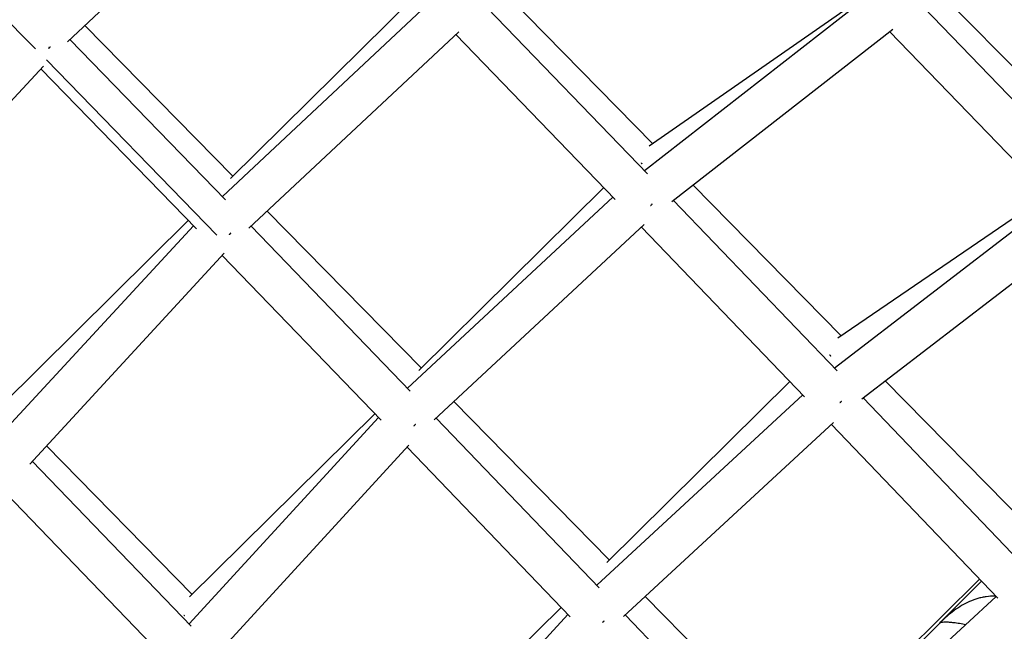
# Model space of a CAD drawing. Units: millimetres. Extents: x -7039 to 7039, y -6969 to 6969.
# Drawn here: x 875 to 1257, y -1122 to -884 of the extents above; entities that cross this region are included whole.
import ezdxf

# ---------------------------------------------------------------- set-up
doc = ezdxf.new("R2010")
doc.units = ezdxf.units.MM
doc.header["$LTSCALE"] = 20
doc.layers.add('2d', color=230, linetype='Continuous')

msp = doc.modelspace()

# ---------------------------------------------------------------- linework, layer by layer
at = {"layer": '2d'}
for p, q in [((893.35, -892.87), (974.74, -816.22)), ((880.95, -895.59), (815.4, -829.58)), ((1120.28, -932.41), (1063.13, -874.07)), ((1028.83, -874.39), (956.52, -945.91)), ((1117.05, -942.74), (1201, -877.29)), ((1200.37, -876.64), (1118.95, -933.33)), ((1294.95, -938.12), (1232.43, -874.58)), ((1032.85, -878.53), (953.44, -952.86)), ((1118.29, -944.03), (1056.15, -879.6)), ((1289.54, -946.07), (1225.3, -879.42)), ((957.53, -944.91), (900.1, -886.52)), ((1045.12, -888.97), (963.69, -965.17)), ((1127.66, -954.75), (1213.43, -887.89)), ((1275.8, -954.87), (1212.18, -888.86)), ((954.64, -954.1), (894.32, -891.95)), ((1105.7, -954.02), (1043.98, -890.03)), ((951.24, -967.8), (885.22, -899.78)), ((808.16, -984.2), (883.99, -902.33)), ((943.33, -965.42), (883.06, -903.32)), ((1101.27, -949.43), (1029.6, -1020.41)), ((1193.32, -1006.94), (1135.89, -948.34)), ((1025.2, -1027.27), (1104.87, -953.16)), ((1191.81, -1020.55), (1128.2, -954.33)), ((1190.72, -1019.41), (1275.33, -954.37)), ((1273.32, -952.29), (1192.04, -1007.81)), ((940.14, -962.13), (867.72, -1033.89)), ((1030.57, -1019.45), (970.84, -958.48)), ((942.16, -964.21), (868.57, -1044.05)), ((1026.28, -1028.39), (964.56, -964.36)), ((1035.53, -1039.51), (1116.98, -963.76)), ((1179.22, -1030.54), (1115.97, -964.69)), ((1201.38, -1031.39), (1287.61, -965.11)), ((954.13, -974.83), (878.69, -1056.68)), ((1014.96, -1039.7), (953.3, -975.73)), ((1173.53, -1024.62), (1102.48, -1094.81)), ((1267.53, -1082.45), (1210.47, -1024.4)), ((1098.62, -1103.7), (1178.49, -1029.78)), ((1103.45, -1093.85), (1043.22, -1032.36)), ((1266.73, -1098.76), (1201.86, -1031.03)), ((1012.58, -1037.23), (940.66, -1108.25)), ((940.49, -1118.64), (1013.91, -1038.61)), ((1099.57, -1104.69), (1036.3, -1038.8)), ((1109.01, -1115.88), (1190.46, -1040.51)), ((1254.14, -1108.74), (1189.57, -1041.33)), ((941.64, -1107.29), (885.17, -1049.65)), ((950.7, -1131.18), (1025.75, -1049.38)), ((1088.25, -1116), (1025.03, -1050.17)), ((941.33, -1119.52), (879.71, -1055.57)), ((931.28, -1132.15), (869.37, -1067.89)), ((1247.08, -1101.38), (1191.12, -1156.58)), ((1247.83, -1102.15), (1232.04, -1117.94)), ((1175.42, -1167.09), (1117.43, -1108.09)), ((1173.44, -1181.84), (1253.49, -1108.07)), ((1084.73, -1112.34), (1013.54, -1182.66)), ((1014.02, -1195.21), (1087.32, -1115.04)), ((1174.28, -1182.72), (1109.69, -1115.25)), ((1231.97, -1118.01), (1212.27, -1137.71)), ((1231.7, -1118.28), (1231.7, -1118.28))]:
    msp.add_line(p, q, dxfattribs=at)
for points, weights in [([(886.14, -895.28), (886.09, -895.32), (886.04, -895.37), (886, -895.41)], [0.679453433267, 0.682641143874, 0.685872333908, 0.689147003368]), ([(886.42, -895.24), (886.34, -895.16), (886.25, -895.07), (886.16, -894.99)], [0.560932155687, 0.557258628491, 0.553751626998, 0.550411151208]), ([(886.59, -894.83), (886.55, -894.87), (886.5, -894.92), (886.46, -894.96)], [0.649589891955, 0.652270802122, 0.654988781109, 0.657743828918]), ([(1115.81, -939.78), (1115.9, -939.91), (1116, -940.05), (1116.11, -940.2)], [0.554481270921, 0.550087825205, 0.545985366651, 0.542173895258]), ([(1119.63, -956.28), (1119.56, -956.35), (1119.49, -956.42), (1119.42, -956.49)], [0.500694632246, 0.500514916349, 0.500393383647, 0.500330034138]), ([(1119.79, -956.27), (1119.75, -956.2), (1119.7, -956.13), (1119.65, -956.07)], [0.547859005118, 0.545872583004, 0.543951824729, 0.542096730292]), ([(1120.03, -955.85), (1119.96, -955.92), (1119.9, -955.99), (1119.83, -956.07)], [0.502459829623, 0.502043631658, 0.501686986289, 0.501389893515]), ([(956.29, -967.47), (956.22, -967.54), (956.15, -967.6), (956.08, -967.66)], [0.808625555284, 0.811262890322, 0.813990724737, 0.816809058532]), ([(956.3, -967.27), (956.36, -967.33), (956.43, -967.39), (956.49, -967.45)], [0.54703539159, 0.549252169577, 0.551547597775, 0.553921676185]), ([(956.71, -967.05), (956.64, -967.12), (956.58, -967.19), (956.51, -967.25)], [0.793323576225, 0.795518696605, 0.797799169638, 0.800164995326]), ([(1188.89, -1014.24), (1189.01, -1014.41), (1189.14, -1014.59), (1189.27, -1014.77)], [0.553146741504, 0.547786909245, 0.542870645726, 0.538397950947]), ([(1193.05, -1032.78), (1192.99, -1032.84), (1192.93, -1032.9), (1192.86, -1032.97)], [0.500544457149, 0.500394040151, 0.500290860485, 0.500234918152]), ([(1193.22, -1032.77), (1193.18, -1032.7), (1193.13, -1032.63), (1193.07, -1032.57)], [0.542257401378, 0.540420497102, 0.538647647485, 0.536938852528]), ([(1193.44, -1032.37), (1193.38, -1032.44), (1193.32, -1032.5), (1193.26, -1032.57)], [0.502112394684, 0.50175986296, 0.501455697076, 0.501199897033]), ([(1027.86, -1041.7), (1027.79, -1041.77), (1027.71, -1041.84), (1027.64, -1041.91)], [0.500282817673, 0.500321058532, 0.500420856373, 0.500582211195]), ([(1028.02, -1041.68), (1027.97, -1041.63), (1027.92, -1041.58), (1027.87, -1041.53)], [0.546931358781, 0.545170247419, 0.543458912953, 0.541797355384]), ([(1028.26, -1041.3), (1028.19, -1041.38), (1028.12, -1041.45), (1028.04, -1041.52)], [0.500685656652, 0.500501058457, 0.500377216224, 0.500314129953]), ([(1100.37, -1102.05), (1100.32, -1102.11), (1100.26, -1102.17), (1100.21, -1102.22)], [0.50022112107, 0.500202662107, 0.500221020005, 0.500276194766]), ([(938.43, -1115.24), (938.53, -1115.31), (938.63, -1115.39), (938.73, -1115.48)], [0.551723281565, 0.548485926645, 0.545408144397, 0.542489934823]), ([(1101.07, -1117.96), (1101, -1118.03), (1100.94, -1118.09), (1100.87, -1118.15)], [0.500213854174, 0.500251925396, 0.500338346907, 0.500473118705]), ([(1101.24, -1117.95), (1101.19, -1117.9), (1101.13, -1117.84), (1101.08, -1117.79)], [0.541245488847, 0.539540751513, 0.53788914744, 0.536290676628]), ([(1101.45, -1117.59), (1101.39, -1117.65), (1101.32, -1117.72), (1101.26, -1117.78)], [0.500550481386, 0.500399269728, 0.500295811433, 0.500240106501])]:
    msp.add_rational_spline(points, weights, degree=3, dxfattribs=at)
for points, knots in [([(1253.4, -1107.97), (1253.22, -1107.96), (1253.05, -1107.96), (1251.8, -1107.93), (1250.72, -1107.99), (1249.09, -1108.22), (1248.55, -1108.31), (1247.46, -1108.55), (1246.92, -1108.69), (1245.3, -1109.17), (1244.24, -1109.56), (1242.14, -1110.48), (1241.11, -1111.01), (1239.08, -1112.2), (1238.1, -1112.85), (1235.23, -1114.95), (1233.42, -1116.53), (1231.7, -1118.28)], [0.0334316, 0.0334316, 0.0334316, 0.0334316, 0.03404593, 0.03404593, 0.03777429, 0.03777429, 0.03963847, 0.03963847, 0.04150266, 0.04150266, 0.04523102, 0.04523102, 0.04895939, 0.04895939, 0.05268775, 0.05268775, 0.06014448, 0.06014448, 0.06014448, 0.06014448]), ([(1231.66, -1118.32), (1231.83, -1118.14), (1232.18, -1118.02), (1233.03, -1117.92), (1233.38, -1117.9), (1234, -1117.9), (1234.23, -1117.91), (1234.71, -1117.93), (1234.97, -1117.94), (1235.78, -1118), (1236.39, -1118.06), (1237.4, -1118.18), (1237.75, -1118.23), (1238.49, -1118.33), (1238.88, -1118.39), (1240.07, -1118.57), (1240.89, -1118.71), (1241.77, -1118.87)], [0.00047269, 0.00047269, 0.00047269, 0.00047269, 0.00749682, 0.00749682, 0.01122576, 0.01122576, 0.01309023, 0.01309023, 0.0149547, 0.0149547, 0.01868364, 0.01868364, 0.02054811, 0.02054811, 0.02241258, 0.02241258, 0.02598863, 0.02598863, 0.02598863, 0.02598863])]:
    msp.add_open_spline(points, degree=3, knots=knots, dxfattribs=at)
msp.add_open_spline([(1231.7, -1118.29), (1231.7, -1118.28), (1231.7, -1118.28), (1231.7, -1118.28)], degree=3, dxfattribs=at)

doc.saveas('drawing.dxf')
